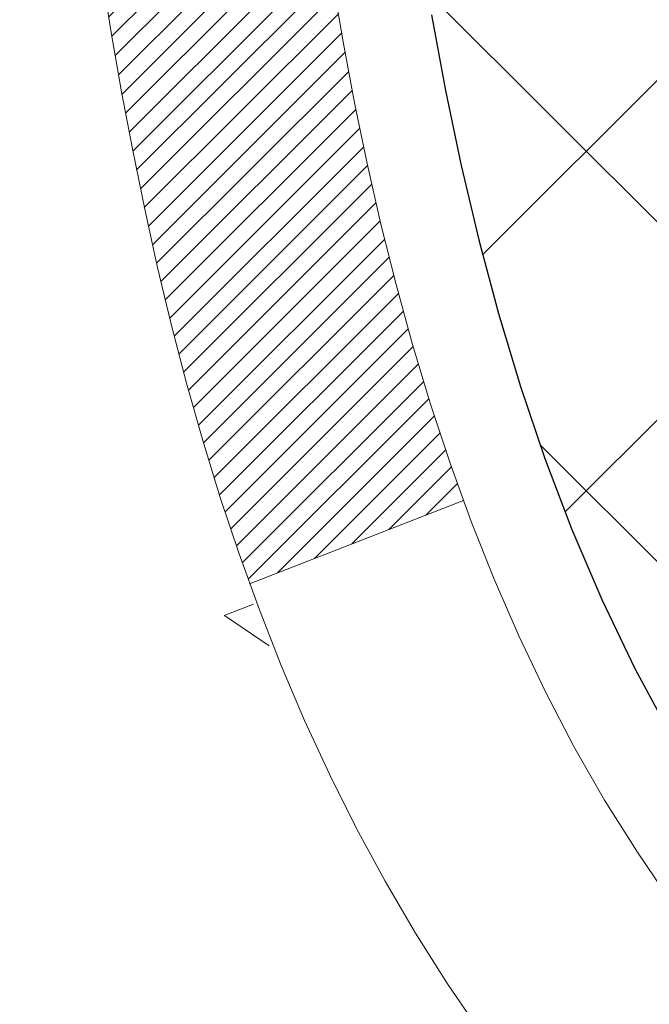
# Model space of a CAD drawing. Extents: x 13 to 3254, y -253 to 1977.
# Drawn here: x 241 to 241, y -230 to -229 of the extents above; entities that cross this region are included whole.
import ezdxf

# ---------------------------------------------------------------- set-up
doc = ezdxf.new("R2010")
doc.units = 0
doc.header["$LTSCALE"] = 5
doc.header["$MEASUREMENT"] = 0
for name, color, linetype, lineweight in [('CONCRETE - H', 130, 'CONTINUOUS', 9), ('DECK COAT - H', 20, 'CONTINUOUS', 20), ('DECK COAT - L', 22, 'CONTINUOUS', 18), ('MIG FOOT - H', 251, 'CONTINUOUS', 20), ('MIG RETAINER - H', 251, 'CONTINUOUS', 20), ('PVC SIDESHEET - H', 170, 'CONTINUOUS', 20), ('PVC SIDESHEET - L', 150, 'CONTINUOUS', 25), ('TEXT - 4', 241, 'CONTINUOUS', 25)]:
    doc.layers.add(name, color=color, linetype=linetype, lineweight=lineweight)
doc.dimstyles.get("Standard").update_dxf_attribs({"dimtxt": 0.18, "dimasz": 0.18, "dimexe": 0.18, "dimexo": 0.0625, "dimgap": 0.09, "dimtad": 0, "dimtih": 1, "dimtoh": 1, "dimdec": 4, "dimzin": 0, "dimdsep": 46, "dimtxsty": 'Standard', "dimcen": 0.09, "dimadec": 0, "dimazin": 0, "dimtfac": 1, "dimtdec": 4, "dimtofl": 0, "dimtmove": 0, "dimatfit": 3, "dimfxl": 1, "dimtolj": 1, "dimtzin": 0, "dimarcsym": 0})

msp = doc.modelspace()

# ---------------------------------------------------------------- hatches: boundary and pattern name
at = {"layer": 'CONCRETE - H'}
h = msp.add_hatch(dxfattribs=at)
h.set_pattern_fill('AR-CONC', color=256, scale=0.217)
h.set_pattern_definition([(49.99999999999999, (0, 0), (1.556454596243635, -0.1361721329122314), [0.16275, -1.79025]), (355, (0, 0), (-0.30109039394021, 1.632256930129026), [0.1302, -1.4322]), (100.45144446, (0.12970454777, -0.01134767648), (1.255364197397833, 1.496084780401926), [0.13831621664, -1.52147838304]), (46.18420000000002, (0, 0.434), (2.315913687557312, -0.3591768393209761), [0.244125, -2.685375]), (96.63563549, (0.19299273665, 0.40406852381), (2.028216422113076, 2.113837363680775), [0.20747444214, -2.282218859199999]), (351.1841639899999, (0, 0.434), (2.028216420768858, 2.113837362585878), [0.1953, -2.14830000217]), (21, (0.217, 0.3255), (1.295288303097062, -0.8736829927437852), [0.16275, -1.79025]), (326.0000000000001, (0.217, 0.3255), (0.5279942702698324, 1.573575597751671), [0.1302, -1.4322]), (71.45144474, (0.32494069118, 0.25269308442), (1.823282557504037, 0.6998926015897878), [0.1383162123, -1.52147838304]), (37.50000000000001, (0, 0), (0.02638688603852075, 0.7223796628139459), [0, -1.41484, 0, -1.4539, 0, -1.437625]), (7.499999999999999, (0, 0), (0.5708608962494625, 0.8558734147847217), [0, -0.82894, 0, -1.38229, 0, -0.547925]), (327.5, (-0.48391, 0), (1.158394686494127, -0.04894407166360407), [0, -0.5425, 0, -1.6926, 0, -2.24595]), (317.5, (-0.70091, 0), (1.265513987472978, 0.2172278116611295), [0, -0.70525, 0, -1.12406, 0, -1.59495])])
h.paths.add_polyline_path([(231.5244503834047, -230.7910301198272), (238.3887360976903, -230.7910301198272), (238.3887360976903, -229.2926967864938), (231.5244503834047, -229.2926967864938)], flags=9)
h.paths.add_polyline_path([(234.9135971444679, -227.494769096791), (235.2602785729979, -227.494769096791), (235.2602785729979, -227.7748333726866), (234.9135971444678, -227.7748333726866)])
edge = h.paths.add_edge_path()
edge.add_line((233.4863474119995, -227.1645595999763), (233.4816080661456, -227.2105996975105))
edge.add_line((233.4816080661456, -227.2105996975105), (233.4789190090093, -227.255280681383))
edge.add_line((233.4789190090093, -227.255280681383), (233.4782459052198, -227.2986274428751))
edge.add_line((233.4782459052198, -227.2986274428751), (233.4795544194063, -227.3406648732682))
edge.add_line((233.4795544194063, -227.3406648732682), (233.482810216198, -227.3814178638435))
edge.add_line((233.482810216198, -227.3814178638435), (233.4879789602242, -227.4209113058824))
edge.add_line((233.4879789602242, -227.4209113058824), (233.495026316114, -227.4591700906661))
edge.add_line((233.495026316114, -227.4591700906661), (233.5039179484966, -227.496219109476))
edge.add_line((233.5039179484966, -227.496219109476), (233.5146195220014, -227.5320832535934))
edge.add_line((233.5146195220014, -227.5320832535934), (233.5270967012574, -227.5667874142996))
edge.add_line((233.5270967012574, -227.5667874142996), (233.541315150894, -227.6003564828758))
edge.add_line((233.541315150894, -227.6003564828758), (233.5572405355401, -227.6328153506035))
edge.add_line((233.5572405355401, -227.6328153506035), (233.5748385198252, -227.6641889087639))
edge.add_line((233.5748385198252, -227.6641889087639), (233.5940747683783, -227.6945020486383))
edge.add_line((233.5940747683783, -227.6945020486383), (233.6149149458288, -227.723779661508))
edge.add_line((233.6149149458288, -227.723779661508), (233.6373247168059, -227.7520466386545))
edge.add_line((233.6373247168059, -227.7520466386545), (233.6612697459385, -227.7793278713588))
edge.add_line((233.6612697459385, -227.7793278713588), (233.6867156978562, -227.8056482509023))
edge.add_line((233.6867156978562, -227.8056482509023), (233.713628237188, -227.8310326685665))
edge.add_line((233.713628237188, -227.8310326685665), (233.7419730285631, -227.8555060156324))
edge.add_line((233.7419730285631, -227.8555060156324), (233.7717157366108, -227.8790931833817))
edge.add_line((233.7717157366108, -227.8790931833817), (233.8028220259602, -227.9018190630952))
edge.add_line((233.8028220259602, -227.9018190630952), (233.8352575612406, -227.9237085460547))
edge.add_line((233.8352575612406, -227.9237085460547), (233.8689880070812, -227.9447865235412))
edge.add_line((233.8689880070812, -227.9447865235412), (233.9039790281111, -227.9650778868362))
edge.add_line((233.9039790281111, -227.9650778868362), (233.9401962889597, -227.9846075272209))
edge.add_line((233.9401962889597, -227.9846075272209), (233.977605454256, -228.0034003359766))
edge.add_line((233.977605454256, -228.0034003359766), (234.0161721886294, -228.0214812043846))
edge.add_line((234.0161721886294, -228.0214812043846), (234.0558621567089, -228.0388750237263))
edge.add_line((234.0558621567089, -228.0388750237263), (234.0966410231239, -228.055606685283))
edge.add_line((234.0966410231239, -228.055606685283), (234.1384744525035, -228.0717010803358))
edge.add_line((234.1384744525035, -228.0717010803358), (234.181328109477, -228.0871831001662))
edge.add_line((234.181328109477, -228.0871831001662), (234.2251676586734, -228.1020776360555))
edge.add_line((234.2251676586734, -228.1020776360555), (234.2699587647222, -228.116409579285))
edge.add_line((234.2699587647222, -228.116409579285), (234.3156670922523, -228.130203821136))
edge.add_line((234.3156670922523, -228.130203821136), (234.3622583058931, -228.1434852528897))
edge.add_line((234.3622583058931, -228.1434852528897), (234.4096980702738, -228.1562787658276))
edge.add_line((234.4096980702738, -228.1562787658276), (234.4579520500237, -228.1686092512309))
edge.add_line((234.4579520500237, -228.1686092512309), (234.5069859097717, -228.1805016003809))
edge.add_line((234.5069859097717, -228.1805016003809), (234.5567653141473, -228.1919807045589))
edge.add_line((234.5567653141473, -228.1919807045589), (234.6072559277796, -228.2030714550463))
edge.add_line((234.6072559277796, -228.2030714550463), (234.6584234152978, -228.2137987431243))
edge.add_line((234.6584234152978, -228.2137987431243), (234.7102334413311, -228.2241874600743))
edge.add_line((234.7102334413311, -228.2241874600743), (234.7626516705086, -228.2342624971775))
edge.add_line((234.7626516705086, -228.2342624971775), (234.8156437674598, -228.2440487457153))
edge.add_line((234.8156437674598, -228.2440487457153), (234.8691753968137, -228.253571096969))
edge.add_line((234.8691753968137, -228.253571096969), (234.9232122231995, -228.2628544422198))
edge.add_line((234.9232122231995, -228.2628544422198), (234.9777199112465, -228.2719236727492))
edge.add_line((234.9777199112465, -228.2719236727492), (235.0326641255839, -228.2808036798383))
edge.add_line((235.0326641255839, -228.2808036798383), (235.0880105308408, -228.2895193547686))
edge.add_line((235.0880105308408, -228.2895193547686), (235.1437247916465, -228.2980955888212))
edge.add_line((235.1437247916465, -228.2980955888212), (235.1997725726301, -228.3065572732776))
edge.add_line((235.1997725726301, -228.3065572732776), (235.2561195384209, -228.314929299419))
edge.add_line((235.2561195384209, -228.314929299419), (235.3127313536482, -228.3232365585268))
edge.add_line((235.3127313536482, -228.3232365585268), (235.3695736829411, -228.3315039418822))
edge.add_line((235.3695736829411, -228.3315039418822), (235.4266121909288, -228.3397563407666))
edge.add_line((235.4266121909288, -228.3397563407666), (235.4838125422404, -228.3480186464612))
edge.add_line((235.4838125422404, -228.3480186464612), (235.5411404015054, -228.3563157502475))
edge.add_line((235.5411404015054, -228.3563157502475), (235.5985614333527, -228.3646725434065))
edge.add_line((235.5985614333527, -228.3646725434065), (235.6560413024118, -228.3731139172197))
edge.add_line((235.6560413024118, -228.3731139172197), (235.7135456733116, -228.3816647629685))
edge.add_line((235.7135456733116, -228.3816647629685), (235.7710402106814, -228.3903499719341))
edge.add_line((235.7710402106814, -228.3903499719341), (235.8284905791506, -228.3991944353977))
edge.add_line((235.8284905791506, -228.3991944353977), (235.8858624433482, -228.4082230446408))
edge.add_line((235.8858624433482, -228.4082230446408), (235.9431214679036, -228.4174606909447))
edge.add_line((235.9431214679036, -228.4174606909447), (236.0002333174458, -228.4269322655905))
edge.add_line((236.0002333174458, -228.4269322655905), (236.0571636566042, -228.4366626598597))
edge.add_line((236.0571636566042, -228.4366626598597), (236.1138781500077, -228.4466767650335))
edge.add_line((236.1138781500077, -228.4466767650335), (236.1703424622858, -228.4569994723934))
edge.add_line((236.1703424622858, -228.4569994723934), (236.2265222580677, -228.4676556732205))
edge.add_line((236.2265222580677, -228.4676556732205), (236.2823832256187, -228.4786702245162))
edge.add_line((236.2823832256187, -228.4786702245162), (236.3378951933004, -228.4900619788462))
edge.add_line((236.3378951933004, -228.4900619788462), (236.3930368316832, -228.5018369648049))
edge.add_line((236.3930368316832, -228.5018369648049), (236.4477879488443, -228.5139995612454))
edge.add_line((236.4477879488443, -228.5139995612454), (236.5021283528611, -228.5265541470209))
edge.add_line((236.5021283528611, -228.5265541470209), (236.5560378518108, -228.5395051009844))
edge.add_line((236.5560378518108, -228.5395051009844), (236.6094962537706, -228.5528568019891))
edge.add_line((236.6094962537706, -228.5528568019891), (236.6624833668181, -228.5666136288882))
edge.add_line((236.6624833668181, -228.5666136288882), (236.7149789990303, -228.5807799605346))
edge.add_line((236.7149789990303, -228.5807799605346), (236.7669629584847, -228.5953601757817))
edge.add_line((236.7669629584847, -228.5953601757817), (236.8184150532584, -228.6103586534824))
edge.add_line((236.8184150532584, -228.6103586534824), (236.8693150914288, -228.62577977249))
edge.add_line((236.8693150914288, -228.62577977249), (236.9196428810731, -228.6416279116574))
edge.add_line((236.9196428810731, -228.6416279116574), (236.9693782302688, -228.6579074498379))
edge.add_line((236.9693782302688, -228.6579074498379), (237.018500947093, -228.6746227658846))
edge.add_line((237.018500947093, -228.6746227658846), (237.066990839623, -228.6917782386506))
edge.add_line((237.066990839623, -228.6917782386506), (237.1148277159362, -228.709378246989))
edge.add_line((237.1148277159362, -228.709378246989), (237.1619913841098, -228.7274271697529))
edge.add_line((237.1619913841098, -228.7274271697529), (237.2084616522212, -228.7459293857955))
edge.add_line((237.2084616522212, -228.7459293857955), (237.2542183283475, -228.7648892739698))
edge.add_line((237.2542183283475, -228.7648892739698), (237.2992412205662, -228.7843112131292))
edge.add_line((237.2992412205662, -228.7843112131292), (237.3435101369544, -228.8041995821264))
edge.add_line((237.3435101369544, -228.8041995821264), (237.3870048855896, -228.8245587598149))
edge.add_line((237.3870048855896, -228.8245587598149), (237.429705274549, -228.8453931250477))
edge.add_line((237.429705274549, -228.8453931250477), (237.4715911119098, -228.8667070566779))
edge.add_line((237.4715911119098, -228.8667070566779), (237.5126422057494, -228.8885049335585))
edge.add_line((237.5126422057494, -228.8885049335585), (237.5528383641451, -228.9107911345429))
edge.add_line((237.5528383641451, -228.9107911345429), (237.5921593951741, -228.9335700384839))
edge.add_line((237.5921593951741, -228.9335700384839), (237.6305851069137, -228.9568460242349))
edge.add_line((237.6305851069137, -228.9568460242349), (237.6680953074413, -228.9806234706489))
edge.add_line((237.6680953074413, -228.9806234706489), (237.7046698048341, -229.004906756579))
edge.add_line((237.7046698048341, -229.004906756579), (237.7402884071695, -229.0297002608784))
edge.add_line((237.7402884071695, -229.0297002608784), (237.7749309225247, -229.0550083624001))
edge.add_line((237.7749309225247, -229.0550083624001), (237.8085771589769, -229.0808354399974))
edge.add_line((237.8085771589769, -229.0808354399974), (237.8412069246036, -229.1071858725234))
edge.add_line((237.8412069246036, -229.1071858725234), (237.872800027482, -229.134064038831))
edge.add_line((237.872800027482, -229.134064038831), (237.9033362756893, -229.1614743177735))
edge.add_line((237.9033362756893, -229.1614743177735), (237.9327954773029, -229.189421088204))
edge.add_line((237.9327954773029, -229.189421088204), (237.9611574404001, -229.2179087289756))
edge.add_line((237.9611574404001, -229.2179087289756), (237.9884019730581, -229.2469416189415))
edge.add_line((237.9884019730581, -229.2469416189415), (238.0145088833543, -229.2765241369547))
edge.add_line((238.0145088833543, -229.2765241369547), (238.0394579793659, -229.3066606618685))
edge.add_line((238.0394579793659, -229.3066606618685), (238.0632290691703, -229.3373555725358))
edge.add_line((238.0632290691703, -229.3373555725358), (238.0858019608447, -229.3686132478099))
edge.add_line((238.0858019608447, -229.3686132478099), (238.1071564624664, -229.4004380665438))
edge.add_line((238.1071564624664, -229.4004380665438), (238.1272723821127, -229.4328344075906))
edge.add_line((238.1272723821127, -229.4328344075906), (238.1461295278609, -229.4658066498037))
edge.add_line((238.1461295278609, -229.4658066498037), (238.1637077077883, -229.4993591720359))
edge.add_line((238.1637077077883, -229.4993591720359), (238.1799867299722, -229.5334963531404))
edge.add_line((238.1799867299722, -229.5334963531404), (238.1949464024899, -229.5682225719704))
edge.add_line((238.1949464024899, -229.5682225719704), (238.2085665334187, -229.6035422073791))
edge.add_line((238.2085665334187, -229.6035422073791), (238.2208269308358, -229.6394596382194))
edge.add_line((238.2208269308358, -229.6394596382194), (238.2317074028185, -229.6759792433446))
edge.add_line((238.2317074028185, -229.6759792433446), (238.2411877574443, -229.7131054016077))
edge.add_line((238.2411877574443, -229.7131054016077), (238.2492478840536, -229.7508424466198))
edge.add_line((238.2492478840536, -229.7508424466198), (238.255884664491, -229.7891852516955))
edge.add_line((238.255884664491, -229.7891852516955), (238.2611327781914, -229.8281076469635))
edge.add_line((238.2611327781914, -229.8281076469635), (238.2650320010864, -229.8675806251618))
edge.add_line((238.2650320010864, -229.8675806251618), (238.2676221091082, -229.9075751790281))
edge.add_line((238.2676221091082, -229.9075751790281), (238.2689428781886, -229.9480623013006))
edge.add_line((238.2689428781886, -229.9480623013006), (238.2690340842595, -229.989012984717))
edge.add_line((238.2690340842595, -229.989012984717), (238.2679355032528, -230.0303982220155))
edge.add_line((238.2679355032528, -230.0303982220155), (238.2656869111005, -230.0721890059338))
edge.add_line((238.2656869111005, -230.0721890059338), (238.2623280837344, -230.1143563292099))
edge.add_line((238.2623280837344, -230.1143563292099), (238.2578987970866, -230.1568711845817))
edge.add_line((238.2578987970866, -230.1568711845817), (238.2524388270888, -230.1997045647873))
edge.add_line((238.2524388270888, -230.1997045647873), (238.2459879496731, -230.2428274625644))
edge.add_line((238.2459879496731, -230.2428274625644), (238.2385859407712, -230.286210870651))
edge.add_line((238.2385859407712, -230.286210870651), (238.2302725763152, -230.3298257817852))
edge.add_line((238.2302725763152, -230.3298257817852), (238.2210876322369, -230.3736431887047))
edge.add_line((238.2210876322369, -230.3736431887047), (238.2110708844683, -230.4176340841475))
edge.add_line((238.2110708844683, -230.4176340841475), (238.2002621089412, -230.4617694608516))
edge.add_line((238.2002621089412, -230.4617694608516), (238.1887010815876, -230.5060203115549))
edge.add_line((238.1887010815876, -230.5060203115549), (238.1764275783394, -230.5503576289953))
edge.add_line((238.1764275783394, -230.5503576289953), (238.1634813751286, -230.5947524059108))
edge.add_line((238.1634813751286, -230.5947524059108), (238.149902247887, -230.6391756350392))
edge.add_line((238.149902247887, -230.6391756350392), (238.1357299725464, -230.6835983091186))
edge.add_line((238.1357299725464, -230.6835983091186), (238.121004325039, -230.7279914208868))
edge.add_line((238.121004325039, -230.7279914208868), (238.1057650812965, -230.7723259630817))
edge.add_line((238.1057650812965, -230.7723259630817), (238.0900520172508, -230.8165729284414))
edge.add_line((238.0900520172508, -230.8165729284414), (238.073904908834, -230.8607033097037))
edge.add_line((238.073904908834, -230.8607033097037), (238.0573635319778, -230.9046880996066))
edge.add_line((238.0573635319778, -230.9046880996066), (238.0404676626143, -230.948498290888))
edge.add_line((238.0404676626143, -230.948498290888), (238.0232570766753, -230.9921048762858))
edge.add_line((238.0232570766753, -230.9921048762858), (238.0057687272351, -231.0354799230301))
edge.add_line((238.0057687272351, -231.0354799230301), (237.988011663768, -231.0786061195728))
edge.add_line((237.988011663768, -231.0786061195728), (237.9699790209297, -231.1214722121803))
edge.add_line((237.9699790209297, -231.1214722121803), (237.9516637479045, -231.1640670177165))
edge.add_line((237.9516637479045, -231.1640670177165), (237.9330587938763, -231.2063793530455))
edge.add_line((237.9330587938763, -231.2063793530455), (237.9141571080294, -231.2483980350313))
edge.add_line((237.9141571080294, -231.2483980350313), (237.8949516395478, -231.2901118805381))
edge.add_line((237.8949516395478, -231.2901118805381), (237.8754353376157, -231.3315097064298))
edge.add_line((237.8754353376157, -231.3315097064298), (237.8556011514173, -231.3725803295704))
edge.add_line((237.8556011514173, -231.3725803295704), (237.8354420301366, -231.413312566824))
edge.add_line((237.8354420301366, -231.413312566824), (237.8149509229579, -231.4536952350549))
edge.add_line((237.8149509229579, -231.4536952350549), (237.7941207790653, -231.4937171511267))
edge.add_line((237.7941207790653, -231.4937171511267), (237.7729445476428, -231.5333671319038))
edge.add_line((237.7729445476428, -231.5333671319038), (237.7514151778746, -231.5726339942501))
edge.add_line((237.7514151778746, -231.5726339942501), (237.729525618945, -231.6115065550297))
edge.add_line((237.729525618945, -231.6115065550297), (237.7072688200379, -231.6499736311065))
edge.add_line((237.7072688200379, -231.6499736311065), (237.6846377303377, -231.6880240393448))
edge.add_line((237.6846377303377, -231.6880240393448), (237.6616252990283, -231.7256465966085))
edge.add_line((237.6616252990283, -231.7256465966085), (237.6382244752938, -231.7628301197616))
edge.add_line((237.6382244752938, -231.7628301197616), (237.6144282083186, -231.7995634256683))
edge.add_line((237.6144282083186, -231.7995634256683), (237.5902294472867, -231.8358353311925))
edge.add_line((237.5902294472867, -231.8358353311925), (237.5656211413822, -231.8716346531984))
edge.add_line((237.5656211413822, -231.8716346531984), (237.5405962397894, -231.9069502085499))
edge.add_line((237.5405962397894, -231.9069502085499), (237.5151476916921, -231.9417708141111))
edge.add_line((237.5151476916921, -231.9417708141111), (237.4892684462748, -231.976085286746))
edge.add_line((237.4892684462748, -231.976085286746), (237.4629514527215, -232.0098824433188))
edge.add_line((237.4629514527215, -232.0098824433188), (237.4361896602163, -232.0431511006934))
edge.add_line((237.4361896602163, -232.0431511006934), (237.4089760179433, -232.0758800757339))
edge.add_line((237.4089760179433, -232.0758800757339), (237.3813034750868, -232.1080581853043))
edge.add_line((237.3813034750868, -232.1080581853043), (237.3531649808308, -232.1396742462688))
edge.add_line((237.3531649808308, -232.1396742462688), (237.3245534843595, -232.1707170754913))
edge.add_line((237.3245534843595, -232.1707170754913), (237.2954619348571, -232.2011754898359))
edge.add_line((237.2954619348571, -232.2011754898359), (237.2658832815076, -232.2310383061667))
edge.add_line((237.2658832815076, -232.2310383061667), (237.2358104734951, -232.2602943413476))
edge.add_line((237.2358104734951, -232.2602943413476), (237.205236460004, -232.2889324122427))
edge.add_line((237.205236460004, -232.2889324122427), (237.1741541902182, -232.3169413357161))
edge.add_line((237.1741541902182, -232.3169413357161), (237.1425566133219, -232.3443099286319))
edge.add_line((237.1425566133219, -232.3443099286319), (237.1104366784992, -232.371027007854))
edge.add_line((237.1104366784992, -232.371027007854), (237.0777892429014, -232.3970842060737))
edge.add_line((237.0777892429014, -232.3970842060737), (237.0446249892407, -232.4224965117547))
edge.add_line((237.0446249892407, -232.4224965117547), (237.0109624291813, -232.4472904675308))
edge.add_line((237.0109624291813, -232.4472904675308), (236.9768201301369, -232.4714926983121))
edge.add_line((236.9768201301369, -232.4714926983121), (236.9422166595211, -232.4951298290086))
edge.add_line((236.9422166595211, -232.4951298290086), (236.9071705847477, -232.5182284845305))
edge.add_line((236.9071705847477, -232.5182284845305), (236.8717004732299, -232.5408152897877))
edge.add_line((236.8717004732299, -232.5408152897877), (236.8358248923816, -232.5629168696904))
edge.add_line((236.8358248923816, -232.5629168696904), (236.7995624096164, -232.5845598491485))
edge.add_line((236.7995624096164, -232.5845598491485), (236.7629315923478, -232.6057708530722))
edge.add_line((236.7629315923478, -232.6057708530722), (236.7259510079894, -232.6265765063715))
edge.add_line((236.7259510079894, -232.6265765063715), (236.6886392239549, -232.6470034339565))
edge.add_line((236.6886392239549, -232.6470034339565), (236.6510148076579, -232.6670782607373))
edge.add_line((236.6510148076579, -232.6670782607373), (236.613096326512, -232.6868276116238))
edge.add_line((236.613096326512, -232.6868276116238), (236.5749023479307, -232.7062781115262))
edge.add_line((236.5749023479307, -232.7062781115262), (236.5364514393277, -232.7254563853544))
edge.add_line((236.5364514393277, -232.7254563853544), (236.4977621681165, -232.7443890580188))
edge.add_line((236.4977621681165, -232.7443890580188), (236.458853101711, -232.7631027544291))
edge.add_line((236.458853101711, -232.7631027544291), (236.4197428075245, -232.7816240994955))
edge.add_line((236.4197428075245, -232.7816240994955), (236.3804498529707, -232.799979718128))
edge.add_line((236.3804498529707, -232.799979718128), (236.3409928054633, -232.8181962352368))
edge.add_line((236.3409928054633, -232.8181962352368), (236.3013902324158, -232.836300275732))
edge.add_line((236.3013902324158, -232.836300275732), (236.2616607012418, -232.8543184645234))
edge.add_line((236.2616607012418, -232.8543184645234), (236.2218227793549, -232.8722774265212))
edge.add_line((236.2218227793549, -232.8722774265212), (236.1818950341689, -232.8902037866355))
edge.add_line((236.1818950341689, -232.8902037866355), (236.1418960330971, -232.9081241697763))
edge.add_line((236.1418960330971, -232.9081241697763), (236.1018443435534, -232.9260652008537))
edge.add_line((236.1018443435534, -232.9260652008537), (236.0617585329511, -232.9440535047777))
edge.add_line((236.0617585329511, -232.9440535047777), (236.0216571687042, -232.9621157064585))
edge.add_line((236.0216571687042, -232.9621157064585), (235.9815588182259, -232.9802784308061))
edge.add_line((235.9815588182259, -232.9802784308061), (235.94148204893, -232.9985683027304))
edge.add_line((235.94148204893, -232.9985683027304), (235.9014454282302, -233.0170119471416))
edge.add_line((235.9014454282302, -233.0170119471416), (235.86146752354, -233.0356359889498))
edge.add_line((235.86146752354, -233.0356359889498), (235.821566902273, -233.054467053065))
edge.add_line((235.821566902273, -233.054467053065), (235.7817621318428, -233.0735317643973))
edge.add_line((235.7817621318428, -233.0735317643973), (235.742071779663, -233.0928567478566))
edge.add_line((235.742071779663, -233.0928567478566), (235.7025144131473, -233.1124686283533))
edge.add_line((235.7025144131473, -233.1124686283533), (235.6631085997092, -233.1323940307971))
edge.add_line((235.6631085997092, -233.1323940307971), (235.6238729067624, -233.1526595800983))
edge.add_line((235.6238729067624, -233.1526595800983), (235.5848259017204, -233.1732919011667))
edge.add_line((235.5848259017204, -233.1732919011667), (235.5459861519968, -233.1943176189127))
edge.add_line((235.5459861519968, -233.1943176189127), (235.5073722250054, -233.2157633582462))
edge.add_line((235.5073722250054, -233.2157633582462), (235.4690026881596, -233.2376557440772))
edge.add_line((235.4690026881596, -233.2376557440772), (235.4308961088731, -233.2600214013159))
edge.add_line((235.4308961088731, -233.2600214013159), (235.3930710545595, -233.2828869548722))
edge.add_line((235.3930710545595, -233.2828869548722), (235.3555460926324, -233.3062790296563))
edge.add_line((235.3555460926324, -233.3062790296563), (235.3183397905054, -233.3302242505781))
edge.add_line((235.3183397905054, -233.3302242505781), (235.2814707155921, -233.3547492425478))
edge.add_line((235.2814707155921, -233.3547492425478), (235.2449574353062, -233.3798806304754))
edge.add_line((235.2449574353062, -233.3798806304754), (235.2088185170611, -233.405645039271))
edge.add_line((235.2088185170611, -233.405645039271), (235.1730725282706, -233.4320690938447))
edge.add_line((235.1730725282706, -233.4320690938447), (235.1377380363483, -233.4591794191064))
edge.add_line((235.1377380363483, -233.4591794191064), (235.1028336087076, -233.4870026399663))
edge.add_line((235.1028336087076, -233.4870026399663), (235.0683778127624, -233.5155653813345))
edge.add_line((235.0683778127624, -233.5155653813345), (235.034389215926, -233.5448942681209))
edge.add_line((235.034389215926, -233.5448942681209), (235.0008863856123, -233.5750159252356))
edge.add_line((235.0008863856123, -233.5750159252356), (234.9678878892348, -233.6059569775888))
edge.add_line((234.9678878892348, -233.6059569775888), (234.935412294207, -233.6377440500905))
edge.add_line((234.935412294207, -233.6377440500905), (234.9034781679426, -233.6704037676506))
edge.add_line((234.9034781679426, -233.6704037676506), (234.8721040778552, -233.7039627551793))
edge.add_line((234.8721040778552, -233.7039627551793), (234.8413085913585, -233.7384476375868))
edge.add_line((234.8413085913585, -233.7384476375868), (234.8111102758659, -233.7738850397829))
edge.add_line((234.8111102758659, -233.7738850397829), (234.7815276987911, -233.8103015866778))
edge.add_line((234.7815276987911, -233.8103015866778), (234.752579427548, -233.8477239031815))
edge.add_line((234.752579427548, -233.8477239031815), (235.24558107957, -233.8477239031834))
edge.add_line((235.24558107957, -233.8477239031834), (235.2455795635911, -233.6508738946704))
edge.add_line((235.2455795635911, -233.6508738946704), (235.915263263591, -233.6508738946704))
edge.add_arc((235.915263263591, -233.6115038946705), 0.03936999999990193, 270, 299.9999999998154)
edge.add_line((235.9349482635909, -233.6455993148175), (236.070709171209, -233.5672177182588))
edge.add_arc((236.1258271712678, -233.6626848948128), 0.1102360001527994, 89.99921209218388, 119.99999998945381, ccw=False)
edge.add_line((236.1258286871876, -233.5524488946704), (237.0337851122376, -233.5524488946704))
edge.add_arc((237.0337851122375, -233.5130788946703), 0.03937000000016429, 270.0000000000827, 300.0000000001625)
edge.add_line((237.0534701122377, -233.5471743148174), (237.7335572983966, -233.1545263119997))
edge.add_arc((237.7935572391241, -233.2584493946749), 0.1200000000000958, 90.00000000008151, 119.9999673213475, ccw=False)
edge.add_line((237.7935572391239, -233.1384493946748), (238.0049986216837, -233.1384493946748))
edge.add_arc((238.0049986216837, -233.0990793946747), 0.0393700000000381, 269.9999999999586, 314.9999999999707)
edge.add_line((238.0328374156591, -233.1269181886501), (238.1493054557707, -233.0104501485476))
edge.add_arc((238.3990059141207, -233.2601536388531), 0.3531319186520893, 103.90174750303038, 134.9996521488196, ccw=False)
edge.add_arc((238.688290507176, -234.428923412219), 1.55717027306889, 76.09794164492803, 103.90194342789948, ccw=False)
edge.add_arc((238.977575100265, -233.260153638825), 0.3531319186167431, 45.00000000005542, 76.09774571838159, ccw=False)
edge.add_line((239.2272770745721, -233.0104516645174), (239.3437435987049, -233.1269181886501))
edge.add_arc((239.3723709949018, -233.0978991680456), 0.04076311285776742, 225.389236344045, 264.1417630425153)
edge.add_line((239.3682104071814, -233.1384493946748), (241.0824874951642, -233.1384493946748))
edge.add_arc((241.0824874951643, -233.0990793946748), 0.0393699999999768, 269.9999999998759, 360.0000000000827)
edge.add_line((241.1218574951642, -233.0990793946747), (241.1218574951699, -229.8108472690722))
edge.add_arc((241.0824874951697, -229.8108472690722), 0.03937000000016663, 1.240861603426177e-10, 72.69762276248734)
edge.add_arc((241.2217995359382, -229.3636331552357), 0.4290404058595784, 233.0250989603216, 252.6976227628096, ccw=False)
edge.add_arc((241.2982858757469, -229.3015250630963), 0.5251995961844584, 194.3079434824741, 230.4333558243563, ccw=False)
edge.add_arc((242.368236062146, -229.0146700362795), 1.632909065609316, 184.8191964166439, 194.7829313884616, ccw=False)
edge.add_arc((242.0990695899684, -229.248597960718), 1.361411651893427, 161.6649460398426, 175.9250205045915, ccw=False)
edge.add_arc((241.2335402122364, -228.9560430559478), 0.4478254090913927, 108.12890291726501, 162.3597440615023, ccw=False)
edge.add_arc((241.0634624436728, -228.4788594917015), 0.06004988997896287, 300.7846078929323, 346.517769344111)
edge.add_line((241.1218574951699, -228.4928597505255), (241.1218574951699, -228.3036247016668))
edge.add_line((241.1218574951699, -228.3036247016668), (241.2202824951695, -228.3036247016668))
edge.add_line((241.2202824951695, -228.3036247016668), (241.2202824951696, -228.2990721455467))
edge.add_arc((241.1809124951697, -228.2990721455466), 0.03936999999987451, 359.9999999998346, 417.096847860755)
edge.add_line((241.2022990918054, -228.266017488018), (240.8870811513496, -228.0620692565449))
edge.add_arc((241.0680532382765, -227.8609192623053), 0.2705775608384957, 181.4692888508153, 228.0226889058668, ccw=False)
edge.add_line((240.7975646399595, -227.8678571733573), (240.5096519597475, -227.8678571733574))
edge.add_arc((240.508448118204, -227.7903208574205), 0.07754566089422006, 179.1104878121186, 270.889512187881, ccw=False)
edge.add_line((240.4309118022672, -227.789117015877), (240.4309118022798, -227.6644939149089))
edge.add_line((240.4309118022798, -227.6644939149089), (236.8637904912032, -227.664493914909))
edge.add_line((236.8637904912032, -227.664493914909), (236.8637904912032, -227.1645595999764))
edge.add_line((236.8637904912032, -227.1645595999764), (233.4863474119995, -227.1645595999763))
h.paths.add_polyline_path([(238.3593311051728, -229.647413831912), (238.3593311051728, -229.4862355924144), (238.5038027231387, -229.4862355924143), (238.5038027231387, -229.647413831912)])
at = {"layer": 'DECK COAT - H'}
h = msp.add_hatch(dxfattribs=at)
h.set_pattern_fill('ANSI31', color=256, scale=0.03937, style=0)
h.set_pattern_definition([(45, (62.07761307219815, -304.6115409314559), (-0.003479849246914297, 0.003479849246914297), [])])
h.paths.add_polyline_path([(240.9720881849495, -229.3575125923239), (240.9734728945014, -229.3626962290149), (240.9748962206839, -229.3678607585405), (240.9763592524448, -229.3730051195815), (240.9778636876881, -229.3781267225588), (240.9794111561392, -229.3832235362731), (240.9810029260453, -229.3882945802389), (240.9826402656532, -229.3933388739708), (240.9843244432102, -229.3983554369833), (240.9860567269631, -229.4033432887909), (240.9878383851593, -229.4083014489084), (240.9896706860455, -229.4132289368503), (240.9915548978689, -229.4181247721309), (240.9934922888766, -229.4229879742651), (240.9954841273156, -229.4278175627672), (240.9975316814331, -229.432612557152), (240.9996362194758, -229.4373719769339), (241.0017990096911, -229.4420948416275), (241.004021320326, -229.4467801707474), (241.0063044196275, -229.4514269838081), (241.0086495758427, -229.4560343003242), (241.0110580572185, -229.4606011398103), (241.0135311320022, -229.4651265217808), (241.0160700684406, -229.4696094657505), (241.018676134781, -229.4740489912338), (241.0213505992702, -229.4784441177453), (241.0240947301555, -229.4827938647996), (241.0269097956838, -229.4870972519112), (241.0297970641023, -229.4913532985947), (241.032757803658, -229.4955610243647), (241.0357932807451, -229.4997194472561), (241.0389032898624, -229.5038263552198), (241.0420857553368, -229.5078778435095), (241.0453389079581, -229.5118702068317), (241.0486609785163, -229.5157997398931), (241.0520501978011, -229.5196627374002), (241.0555047966023, -229.5234554940595), (241.05902300571, -229.5271743045778), (241.062603055914, -229.5308154636616), (241.0662431780041, -229.5343752660174), (241.0699416027702, -229.5378500063519), (241.073696561002, -229.5412359793715), (241.0775062834897, -229.5445294797831), (241.081368870883, -229.5477270802151), (241.0852823695928, -229.5508258201427), (241.0892449743471, -229.553822628747), (241.0932548803267, -229.5567144345421), (241.0973102827125, -229.5594981660417), (241.1014093766853, -229.5621707517596), (241.1055455148509, -229.5647264973119), (241.1097147051648, -229.5671614244675), (241.1139235890264, -229.5694775017407), (241.1181788965868, -229.5716767466338), (241.1224873579974, -229.573761176649), (241.124224471108, -229.5745452146736), (241.1526042312261, -229.5096162296167), (241.1498229438444, -229.5082835028803), (241.1462708033909, -229.5064229704628), (241.1427117817671, -229.5043963809495), (241.1391045517895, -229.5021761256091), (241.1354697753552, -229.4997703375282), (241.1318117129404, -229.4971772980513), (241.1281521729654, -229.4944084903153), (241.1244927781384, -229.4914616761264), (241.1208455081139, -229.4883447487578), (241.1172181475171, -229.4850624696105), (241.1136185935398, -229.4816197267491), (241.1100602426719, -229.4780270489253), (241.1065477097509, -229.4742887522024), (241.1030933411427, -229.4704189264493), (241.099704610329, -229.4664267466125), (241.0963889795539, -229.4623213764023), (241.0931539108285, -229.4581119800011), (241.0900083224243, -229.4538097141469), (241.0869591159315, -229.449423557446), (241.0839880366317, -229.444932189733), (241.0810971270798, -229.4403410371307), (241.0782838124446, -229.4356484028401), (241.0755464549038, -229.430854006564), (241.0728834166374, -229.4259575680421), (241.0702930111158, -229.4209587130501), (241.067773609296, -229.4158571514176), (241.0653263528143, -229.4106572861189), (241.0629484956982, -229.4053572191503), (241.0606391600904, -229.3999593341775), (241.0583967562155, -229.3944645022498), (241.0562196943051, -229.3888735944872), (241.0541063845965, -229.3831874820814), (241.0520552373359, -229.377407036311), (241.0500646627783, -229.3715331285486), (241.048133071191, -229.3655666302803), (241.0462588728513, -229.3595084131098), (241.0444417574717, -229.3533636752556), (241.0426782259793, -229.3471277182124), (241.0409692574952, -229.3408190199802), (241.0397563594366, -229.3361478371378)])
h.paths.add_polyline_path([(241.0426782259791, -228.9565793013861), (241.044441757472, -228.9503433443408), (241.0462588728521, -228.9441986064852), (241.0481330711911, -228.9381403893167), (241.0500646627785, -228.9321738910487), (241.052055237336, -228.926299983286), (241.0541063845966, -228.9205195375156), (241.056219694305, -228.9148334251104), (241.0583967562155, -228.9092425173475), (241.060639160091, -228.9037476854186), (241.0629484956984, -228.8983498004467), (241.0638392250533, -228.8963644308464), (240.9991200510227, -228.8675023593366), (240.9975316814331, -228.8710944624453), (240.9954841273156, -228.8758894568301), (240.9934922888766, -228.8807190453323), (240.9915548978689, -228.8855822474664), (240.9896706860455, -228.8904780827471), (240.9878383851593, -228.8954055706889), (240.9860567269633, -228.9003637308064), (240.9843244432103, -228.9053515826141), (240.9826402656533, -228.9103681456266), (240.9810029260453, -228.9154124393585), (240.9794111561393, -228.9204834833242), (240.9778636876882, -228.9255802970385), (240.9763592524448, -228.9307019000158), (240.9748962206839, -228.9358462610568), (240.9734728945014, -228.9410107905824), (240.9720881849495, -228.9461944272734), (240.9707410086295, -228.9513961247913), (240.9694302821436, -228.9566148367976), (240.9681549220939, -228.9618495169537), (240.9669138450821, -228.9670991189211), (240.9657059677104, -228.9723625963613), (240.9645302065805, -228.9776389029358), (240.9633854782945, -228.9829269923059), (240.9622706994543, -228.9882258181333), (240.9611847866618, -228.9935343340793), (240.960126656519, -228.9988514938054), (240.9590952256279, -229.0041762509732), (240.9580894105903, -229.009507559244), (240.9571081280083, -229.0148443722793), (240.9561502946836, -229.0201856445888), (240.9552152857296, -229.025532340439), (240.9543025337166, -229.0308859170905), (240.9534110952963, -229.0362462963394), (240.9525400271208, -229.0416133999817), (240.9516883858415, -229.0469871498136), (240.9508552281105, -229.0523674676311), (240.9500396105795, -229.0577542752306), (240.9492405899003, -229.063147494408), (240.9484572227246, -229.0685470469595), (240.9476885657044, -229.0739528546812), (240.9469336754913, -229.0793648393692), (240.9461916087372, -229.0847829228197), (240.9454614220939, -229.0902070268288), (240.944742172213, -229.0956370731924), (240.9440329157466, -229.101072983707), (240.9433327093464, -229.1065146801684), (240.9429130835028, -229.1098174844365), (241.0138080941001, -229.1140877229446), (241.014100605813, -229.1118100168872), (241.0145689341791, -229.1081969615379), (241.0150406793385, -229.1045930668586), (241.0155161214988, -229.1009982289928), (241.0159955408677, -229.0974123440842), (241.0164792176526, -229.0938353082763), (241.0169674320613, -229.0902670177128), (241.0174604643013, -229.0867073685371), (241.01795859458, -229.0831562568929), (241.0184621031053, -229.0796135789238), (241.0189712700847, -229.0760792307734), (241.0194863757257, -229.0725531085851), (241.0200077002361, -229.0690351085026), (241.0205355238232, -229.0655251266696), (241.0210701266949, -229.0620230592295), (241.0216117890586, -229.058528802326), (241.022160791122, -229.0550422521026), (241.0227174130926, -229.051563304703), (241.0232819351781, -229.0480918562706), (241.023854637586, -229.0446278029491), (241.0244358005239, -229.041171040882), (241.0250257041996, -229.037721466213), (241.0256246288204, -229.0342789750857), (241.0262328545884, -229.030843463659), (241.0268502523632, -229.0274159988609), (241.0277939872409, -229.0222664420809), (241.0290840292181, -229.0154711601314), (241.0304133113211, -229.008718493588), (241.031783645661, -229.0020113613017), (241.0331968446431, -228.9953526797865), (241.0346547209072, -228.9887453636933), (241.0361590872821, -228.9821923261743), (241.0377117567503, -228.9756964791613), (241.0393145424185, -228.9692607335994), (241.0409692574952, -228.9628879996172)])
h.paths.add_polyline_path([(241.3895734951824, -228.5703569186618), (241.3895734951824, -228.4739545032435), (241.3187074951823, -228.4739545032435), (241.3187074951822, -228.570356918662, -0.3551910535763119), (241.2090478693411, -228.705248959739), (241.2293651512849, -228.7733144340133, 0.3471262797452058)])
h.paths.add_polyline_path([(240.8324979547391, -229.3088055644977), (240.8292856304389, -229.2900674083764), (240.8263423344405, -229.2713021616204), (240.8236314369516, -229.2525135127797), (240.8211163081793, -229.2337051504041), (240.8204258706779, -229.2281885464238), (240.7508936285261, -229.235455032421), (240.7529779258273, -229.2510006205967), (240.7555819703473, -229.2693592008237), (240.7583482910859, -229.287666601501), (240.7613023579919, -229.3059147897789), (240.764469641014, -229.3240957328072), (240.7678756101007, -229.3422013977361), (240.7715457352013, -229.3602237517158), (240.7755054862641, -229.3781547618963), (240.7797803332381, -229.3959863954278), (240.7843957460719, -229.4137106194602), (240.7893771947144, -229.4313194011438), (240.7947501491143, -229.4488047076285), (240.8005400792203, -229.4661585060646), (240.8038396249625, -229.475272082065), (240.8694665251371, -229.4496700525628), (240.8653313742198, -229.4382584159685), (240.859334648866, -229.4201192760432), (240.8538161183488, -229.4018110097206), (240.8487504325743, -229.3833650537431), (240.8441122414483, -229.3648128448527), (240.8398761948771, -229.3461858197918), (240.8360159371336, -229.3275129414342)])
h.paths.add_polyline_path([(240.8788608098134, -228.8298034499385), (240.8864442202411, -228.8123603096579), (240.8946072258815, -228.7952120427432), (240.8996273107874, -228.7855806417508), (240.8352496872118, -228.7558600393877), (240.8283639982952, -228.769655673884), (240.8206637825868, -228.7863647250216), (240.8134727192023, -228.8032676568029), (240.8067724549813, -228.8203342559954), (240.8005400792203, -228.8375485135329), (240.7947501491143, -228.8549023119689), (240.7893771947144, -228.8723876184536), (240.7843957460719, -228.8899964001372), (240.7797803332381, -228.9077206241696), (240.7755054862641, -228.925552257701), (240.7715457352013, -228.9434832678816), (240.7678756101007, -228.9615056218612), (240.764469641014, -228.9796112867902), (240.7625804253397, -228.9904558252483), (240.831366689796, -229.0015003589265), (240.8324979547391, -228.9949014550998), (240.8360159371336, -228.9761940781632), (240.8398761948771, -228.9575211998056), (240.8441122414483, -228.9388941747446), (240.8487504325743, -228.9203419658543), (240.8538161183488, -228.9018960098767), (240.859334648866, -228.8835877435542), (240.8653313742198, -228.8654486036289), (240.8718316445043, -228.8475100268429)])
h.paths.add_polyline_path([(241.1927234951825, -228.4928614066263), (241.1927234951825, -228.3789703127853), (241.1218574951825, -228.3789703127853), (241.1218574951825, -228.4928597505253, -0.3282883506356927), (241.0941967035527, -228.530448197412), (241.0769237624594, -228.5369741942068), (241.0597471662848, -228.5436885742752), (241.0427632599484, -228.5507797208907), (241.0260683883688, -228.5584360173268), (241.0097588964652, -228.5668458468569), (241.0095721307053, -228.5669556921276), (241.0468649820633, -228.6290093534872), (241.062649653486, -228.6210820109903), (241.0799884155466, -228.6131146325661), (241.0975698924184, -228.6055189957896), (241.1152727266961, -228.598109229837, 0.3282898029372689)])
at = {"layer": 'MIG FOOT - H'}
h = msp.add_hatch(dxfattribs=at)
h.set_pattern_fill('ANSI31', color=256, scale=1.9685, style=0)
h.set_pattern_definition([(45, (-704.3446588552547, -694.7272263254285), (-0.1739924623457148, 0.1739924623457148), [])])
h.paths.add_polyline_path([(241.461792007183, -228.4017244031926), (241.6257920071829, -228.4017244031926), (241.6257920071823, -229.0266034017585), (241.4617920071824, -229.0266034017585)])
edge = h.paths.add_edge_path()
edge.add_line((241.4617920071824, -229.3392244031926), (241.6257920071824, -229.3392244031926))
edge.add_line((241.6257920071824, -229.3392244031926), (241.6257920071822, -233.2433944031924))
edge.add_arc((241.2714620071823, -233.2433944031924), 0.3543299999998908, 269.99999999998164, 360.0000000000092, ccw=False)
edge.add_line((241.2714620071822, -233.5977244031924), (238.9070420381823, -233.5977244031924))
edge.add_line((238.9070420381823, -233.5977244031924), (238.9070420381823, -233.4337244031923))
edge.add_line((238.9070420381823, -233.4337244031923), (241.2714620071822, -233.4337244031924))
edge.add_arc((241.2714620071822, -233.2433944031924), 0.1903300000000172, 270, 360)
edge.add_line((241.4617920071822, -233.2433944031924), (241.4617920071824, -229.3392244031926))
h.paths.add_polyline_path([(237.9382920071824, -233.4337244031924), (238.4695389761824, -233.4337244031925), (238.4695389761823, -233.5977244031924), (237.9382920071823, -233.5977244031924)])
at = {"layer": 'MIG RETAINER - H'}
h = msp.add_hatch(dxfattribs=at)
h.set_pattern_fill('ANSI31', color=256, scale=0.47, style=0)
h.set_pattern_definition([(45, (-704.3446588552545, -665.4260826318728), (-0.04154252339470966, 0.04154252339470967), [])])
h.paths.add_polyline_path([(241.863792007181, -230.0737244031925), (241.863792007182, -229.3729830618924), (241.7894956729003, -229.3083982438325), (241.625792007182, -229.3083982438325), (241.625792007182, -230.0737244031924)])
edge = h.paths.add_edge_path()
edge.add_arc((241.0837920071841, -227.6247244031902), 0.07800000000003138, 179.9999999999582, 269.9999999994989, ccw=False)
edge.add_line((241.005792007184, -227.6247244031901), (241.0057920071843, -227.3617244031931))
edge.add_arc((240.9857920071841, -227.3617244031928), 0.02000000000020918, 359.9999999993486, 449.9999999980458)
edge.add_line((240.9857920071848, -227.3417244031927), (240.8987920071849, -227.3417244031908))
edge.add_arc((240.8987920071843, -227.3717244031908), 0.03000000000002956, 449.9999999986973, 539.9999999997827)
edge.add_line((240.8687920071843, -227.3717244031907), (240.8687920071836, -227.9067244031978))
edge.add_arc((241.0257920071835, -227.906724403198), 0.1569999999999254, 539.9999999999377, 630.0000000003319)
edge.add_line((241.0257920071844, -228.0637244031979), (241.1920523221417, -228.0637244031971))
edge.add_arc((241.192052322131, -228.1424640882286), 0.07873968503150763, 362.58551599465926, 449.9999999922238, ccw=False)
edge.add_arc((241.3855947811972, -228.1337244031932), 0.114999999999426, 182.585516002114, 264.7875303258168)
edge.add_arc((241.376964095872, -228.2283315449464), 0.02000000000000517, 264.7875303255701, 379.6742449813813)
edge.add_arc((241.5070110623033, -228.1818339307582), 0.1181095275611714, -102.63422251541402, 199.6742449814629, ccw=False)
edge.add_arc((241.476802902143, -228.3165993145294), 0.02000000000040289, 437.36577748606, 550.6215204679287)
edge.add_arc((241.5347920071831, -228.3057244031914), 0.07899999999997757, 190.6215204695919, 269.9999999991755)
edge.add_line((241.5347920071819, -228.3847244031914), (241.6087920071832, -228.3847244031926))
edge.add_arc((241.6087920071829, -228.4017244031926), 0.01699999999999591, 360, 449.9999999992337, ccw=False)
edge.add_line((241.625792007183, -228.4017244031926), (241.6257920071824, -228.9958016942212))
edge.add_line((241.6257920071824, -228.9958016942212), (241.7894956729003, -228.9958016942212))
edge.add_line((241.7894956729003, -228.9958016942212), (241.863792007182, -228.9312168761612))
edge.add_line((241.863792007182, -228.9312168761612), (241.8637920071843, -227.3717244031935))
edge.add_arc((241.8337920071844, -227.3717244031934), 0.02999999999985903, 359.9999999997829, 449.9999999995657)
edge.add_line((241.8337920071847, -227.3417244031935), (241.7687920071845, -227.3417244031928))
edge.add_arc((241.7687920071843, -227.3617244031928), 0.01999999999998181, 449.9999999993486, 540)
edge.add_line((241.7487920071843, -227.3617244031928), (241.7487920071839, -227.6247244031943))
edge.add_arc((241.670792007184, -227.6247244031942), 0.07799999999997453, 269.9999999995825, 359.9999999999165, ccw=False)
edge.add_line((241.6707920071834, -227.7027244031941), (241.6667920071834, -227.7027244031941))
edge.add_arc((241.6667920071838, -227.6247244031943), 0.07799999999986085, 179.999999999833, 269.999999999666, ccw=False)
edge.add_line((241.588792007184, -227.6247244031941), (241.5887920071843, -227.3617244031934))
edge.add_arc((241.5687920071843, -227.3617244031934), 0.01999999999998181, 360, 449.9999999996743)
edge.add_line((241.5687920071844, -227.3417244031934), (241.4273453591281, -227.3417244031924))
edge.add_line((241.4273453591281, -227.3417244031924), (241.4273453591281, -227.6726196094097))
edge.add_line((241.4273453591281, -227.6726196094097), (241.4080597967304, -227.6919502163115))
edge.add_line((241.4080597967304, -227.6919502163115), (241.4080597967304, -227.7690924658968))
edge.add_line((241.4080597967304, -227.7690924658968), (241.3502031095418, -227.8076635906898))
edge.add_line((241.3502031095418, -227.8076635906898), (241.2923464223531, -227.7690924658968))
edge.add_line((241.2923464223531, -227.7690924658968), (241.2923464223531, -227.6919502163115))
edge.add_line((241.2923464223531, -227.6919502163115), (241.2730608599563, -227.6726646539155))
edge.add_line((241.2730608599563, -227.6726646539155), (241.2730608599563, -227.3417244031924))
edge.add_line((241.2730608599563, -227.3417244031924), (241.1857920071843, -227.3417244031923))
edge.add_arc((241.1857920071843, -227.3617244031923), 0.01999999999998181, 450, 540)
edge.add_line((241.1657920071843, -227.3617244031923), (241.165792007184, -227.6247244031904))
edge.add_arc((241.0877920071839, -227.6247244031901), 0.07800000000008822, 269.999999999666, 359.999999999833, ccw=False)
edge.add_line((241.0877920071834, -227.7027244031902), (241.0837920071834, -227.7027244031902))
at = {"layer": 'PVC SIDESHEET - H'}
h = msp.add_hatch(dxfattribs=at)
h.set_pattern_fill('ANSI37', color=256, scale=0.59055, style=0)
h.set_pattern_definition([(45, (62.07761307219815, -304.6115409314559), (-0.05219773870371446, 0.05219773870371446), []), (135, (62.07761307219815, -304.6115409314559), (-0.05219773870371446, -0.05219773870371446), [])])
h.paths.add_polyline_path([(241.291148495182, -228.3729439418638), (241.2911484951822, -228.2990721455466, 0.2544175294253038), (241.2407949657625, -228.2065191044662), (241.0199251035068, -228.0636147452549, -0.4033078353723514), (240.8687920071925, -227.9067244031646), (240.8687920071925, -227.8818744371696, -0.02353096692885778), (240.8679209951834, -227.8633769031163), (240.867920995185, -227.3653464031166, -0.4142135623729873), (240.8915429951851, -227.3417244031166), (241.2714634949487, -227.3417244031177), (241.2714634949488, -227.2826692875715), (241.2468573893912, -227.2629844031255), (240.9084505623086, -227.2629844031245, 0.4142135623730915), (240.7982145623083, -227.3732204031242), (240.7982145623069, -227.8633769031163, 0.213440768600962), (240.8870811513623, -228.0620692565448), (241.202299091818, -228.2660174880179, -0.2544175294251872), (241.2202824951822, -228.2990721455466), (241.220282495182, -228.3729439418638), (241.2202824951822, -228.5554020428222, -0.3306422189433676), (241.1783117925556, -228.6119318562689), (241.154551520657, -228.6190034679099), (241.1314939206853, -228.6262636322576), (241.1088181404963, -228.6340834420155), (241.0866804728308, -228.6426919804299), (241.0652372104301, -228.6523183307468), (241.0446446460354, -228.6631915762122), (241.0250590723873, -228.6755408000721), (241.0066367508294, -228.6895949976143), (240.9894916690294, -228.7054647378), (240.9736120096165, -228.7229081568203), (240.9589626582416, -228.7416181262432), (240.9455085005561, -228.7612875176366), (240.9332141029946, -228.7816112778206), (240.9220284225541, -228.8023858317802), (240.9118780650753, -228.8235529111033), (240.9026886062216, -228.8450674429246), (240.8943906984993, -228.8668990173148), (240.8869172550155, -228.8890237534119), (240.8802011992262, -228.911417800243), (240.8741754545874, -228.9340573068354), (240.868772944555, -228.9569184222163), (240.8639265925851, -228.9799772954128), (240.8595693221335, -229.0032100754521), (240.8556340566562, -229.0265929113614), (240.8520537196093, -229.0501019521678), (240.8487612344486, -229.0737133468987), (240.8456895246302, -229.0974032445811), (240.8427715136098, -229.1211477942422), (240.8399401248438, -229.1449231449092, 0.05933499155532457), (240.8399527725533, -229.1588900783068), (240.8427715136098, -229.1825592253553), (240.84568952463, -229.2063037750164), (240.8487612344486, -229.2299936726988), (240.8520537196093, -229.2536050674296), (240.8556340566562, -229.277114108236), (240.8595693221335, -229.3004969441454), (240.8639265925851, -229.3237297241847), (240.868772944555, -229.3467885973811), (240.8741754545874, -229.369649712762), (240.8802011992262, -229.3922892193544), (240.8869172550155, -229.4146832661856), (240.8943906984993, -229.4368080022826), (240.9026886062216, -229.4586395766729), (240.9118780650753, -229.4801541084942), (240.9220284225541, -229.5013211878173), (240.9332141029946, -229.5220957417768), (240.9455085005562, -229.5424195019608), (240.9589626582416, -229.5620888933542), (240.9736120096165, -229.5807988627771), (240.9894916690295, -229.5982422817974), (241.0066367508295, -229.6141120219831), (241.0250590723873, -229.6281662195253), (241.0446446460354, -229.6405154433853), (241.0652372104302, -229.6513886888507), (241.0866804728308, -229.6610150391675), (241.1088181404963, -229.6696235775819), (241.1314939206853, -229.6774433873398), (241.154551520657, -229.6847035516875), (241.1778346476702, -229.6916331538708, -0.3329817396557117), (241.2202824951824, -229.7483049767746), (241.2911484951725, -229.7483049767746), (241.2911484951822, -229.7333501009355, 0.3608117966093517), (241.2012658811662, -229.6250093635604), (241.1809480644848, -229.6206633704983), (241.1608046818905, -229.6159009076766), (241.1410101674705, -229.6103055053359), (241.121738955312, -229.6034606937163), (241.1031639832224, -229.5949577669651), (241.0854076849746, -229.5846500749037), (241.0685310061902, -229.5727100174857), (241.0525911726844, -229.5593292960241), (241.0376454102718, -229.5446996118317), (241.0237509447674, -229.5290126662215), (241.0109650019862, -229.5124601605063), (240.9993336709923, -229.4952233247465), (240.9888177293898, -229.477403175496), (240.9793385100241, -229.459063641649), (240.9708171322783, -229.4402684513928), (240.963174715535, -229.4210813329148), (240.9563323791775, -229.4015660144023), (240.9502112425883, -229.3817862240427), (240.9447324251504, -229.3618056900234), (240.9398170462467, -229.3416881405317), (240.9353868210733, -229.3214960724171), (240.9313771578178, -229.3012636838909), (240.9277371517125, -229.2809968868178), (240.9244164926132, -229.2607003641832), (240.9213648703755, -229.2403787989721), (240.9185319748552, -229.2200368741698), (240.915867495908, -229.1996792727613), (240.9133211233899, -229.1793106777319), (240.910854496314, -229.1590339990086, -0.06060086340155051), (240.9108425471562, -229.1447712475306), (240.9133211233899, -229.1243963418655), (240.915867495908, -229.1040277468361), (240.9185319748552, -229.0836701454276), (240.9213648703755, -229.0633282206253), (240.9244164926132, -229.0430066554142), (240.9277371517125, -229.0227101327796), (240.9313771578178, -229.0024433357066), (240.9353868210733, -228.9822109471803), (240.9398170462467, -228.9620188790657), (240.9447324251504, -228.941901329574), (240.9502112425883, -228.9219207955547), (240.9563323791775, -228.9021410051951), (240.963174715535, -228.8826256866826), (240.9708171322783, -228.8634385682046), (240.9793385100241, -228.8446433779484), (240.9888177293898, -228.8263038441014), (240.9993336709923, -228.8084836948509), (241.0109650019862, -228.7912468590911), (241.0237509447674, -228.7746943533759), (241.0376454102718, -228.7590074077656), (241.0525911726844, -228.7443777235733), (241.0685310061902, -228.7309970021117), (241.0854076849746, -228.7190569446938), (241.1031639832224, -228.7087492526322), (241.121738955312, -228.700246325881), (241.1410101674705, -228.6934015142616), (241.1608046818905, -228.6878061119207), (241.1809480644848, -228.6830436490991), (241.2012658811662, -228.6786976560371, 0.3608117966100778), (241.2911484951822, -228.5703569186618)])

# ---------------------------------------------------------------- linework, layer by layer
at = {"layer": 'DECK COAT - L'}
msp.add_line((240.8037842408206, -229.4752936882422), (240.8694060595411, -229.4496936410908), dxfattribs=at)
for points in [[(240.7583482910859, -229.287666601501), (240.7613023579919, -229.3059147897789), (240.764469641014, -229.3240957328072), (240.7678756101007, -229.3422013977361), (240.7715457352013, -229.3602237517158), (240.7755054862641, -229.3781547618963), (240.7797803332381, -229.3959863954278), (240.7843957460719, -229.4137106194602), (240.7893771947144, -229.4313194011438), (240.7947501491143, -229.4488047076285), (240.8005400792203, -229.4661585060646), (240.8067724549813, -229.483372763602), (240.8134727192023, -229.5004393627945), (240.8206637825868, -229.5173422945758), (240.8283639982952, -229.5340513457134), (240.8365912428509, -229.5505348174729), (240.8453625244923, -229.5667604397267), (240.8546860420248, -229.5826901451081), (240.864564866578, -229.5982824918716), (240.8750020056474, -229.6134959963964)], [(240.9700912002141, -229.6176600950487), (240.9571847346891, -229.6035597197974), (240.9450124898009, -229.5888075232178), (240.9335655295962, -229.5735443880759), (240.9228279093773, -229.5578622101406), (240.9127734298938, -229.5417812118843), (240.9033751768285, -229.5253169336607), (240.8946072258815, -229.5084949768542), (240.8864442202411, -229.4913467099395), (240.8788608098134, -229.4739035696589), (240.8718316445043, -229.4561969927545), (240.8653313742198, -229.4382584159685), (240.859334648866, -229.4201192760432), (240.8538161183488, -229.4018110097206), (240.8487504325743, -229.3833650537431), (240.8441122414483, -229.3648128448527), (240.8398761948771, -229.3461858197918), (240.8360159371336, -229.3275129414342), (240.8324979547391, -229.3088055644977), (240.8292856304389, -229.2900674083764)]]:
    msp.add_lwpolyline(points, dxfattribs=at)
at = {"layer": 'PVC SIDESHEET - L'}
msp.add_lwpolyline([(240.8595693221335, -229.3004969441454), (240.8639265925851, -229.3237297241847), (240.868772944555, -229.3467885973811), (240.8741754545874, -229.369649712762), (240.8802011992262, -229.3922892193544), (240.8869172550155, -229.4146832661856), (240.8943906984993, -229.4368080022826), (240.9026886062216, -229.4586395766729), (240.9118780650753, -229.4801541084942), (240.9220284225541, -229.5013211878173), (240.9332141029946, -229.5220957417768), (240.9455085005562, -229.5424195019608), (240.9589626582416, -229.5620888933542), (240.9736120096165, -229.5807988627771), (240.9894916690295, -229.5982422817974), (241.0066367508295, -229.6141120219831)], dxfattribs=at)

# ---------------------------------------------------------------- leaders
at = {"layer": 'TEXT - 4'}
msp.add_leader([(241.1381539101433, -232.2125916061469), (238.9421569523064, -229.5410248976537), (238.4430138745589, -229.5410248976537)], dimstyle='Standard', override={"dimasz": 0.31}, dxfattribs=at)

doc.saveas('drawing.dxf')
